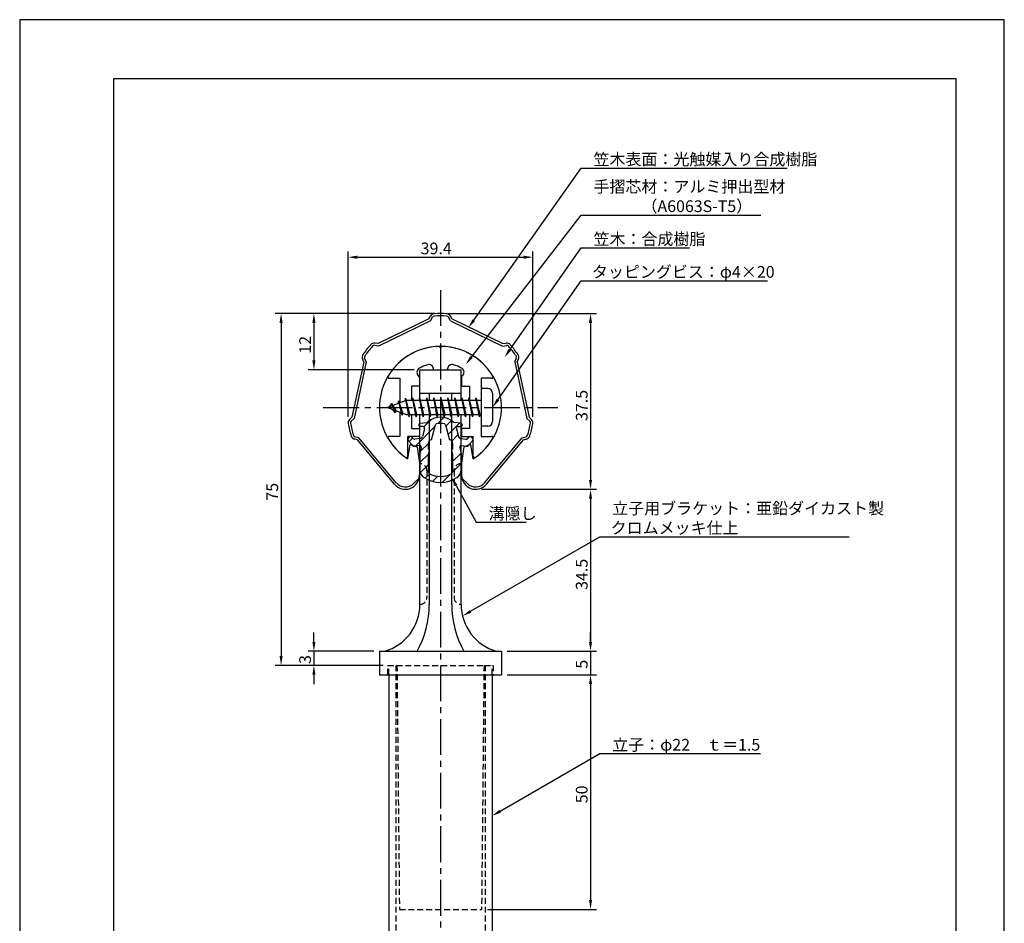
# Model space of a CAD drawing. Extents: x 0 to 210, y 0 to 297.
# Drawn here: x 0 to 210, y 104 to 297 of the extents above; entities that cross this region are included whole.
import ezdxf

# ---------------------------------------------------------------- set-up
doc = ezdxf.new("R2010")
doc.units = 0
doc.header["$LTSCALE"] = 0.4
doc.linetypes.add('CENTER2', pattern=[28.575, 19.05, -3.175, 3.175, -3.175])
doc.linetypes.add('HIDDEN2', pattern=[4.7625, 3.175, -1.5875])
doc.layers.get('0').update_dxf_attribs({"linetype": 'CONTINUOUS'})
doc.layers.get('DEFPOINTS').update_dxf_attribs({"linetype": 'CONTINUOUS'})
for name, color, linetype in [('BIS', 7, 'CONTINUOUS'), ('CENTER', 6, 'CENTER2'), ('DIMS', 1, 'CONTINUOUS'), ('HATCH', 9, 'CONTINUOUS'), ('HIDDEN', 9, 'HIDDEN2'), ('MIZOKAKUSHI', 3, 'CONTINUOUS'), ('MODEL', 7, 'CONTINUOUS'), ('SHINZAI', 7, 'CONTINUOUS'), ('TITLE', 7, 'CONTINUOUS'), ('ZYUSHI', 7, 'CONTINUOUS')]:
    doc.layers.add(name, color=color, linetype=linetype)
doc.styles.get("Standard").update_dxf_attribs({"font": 'romans.shx', "bigfont": 'bigfont.shx'})

# ---------------------------------------------------------------- blocks, each defined once
blk = doc.blocks.new('*U70')
at = {"layer": 'DIMS', "color": 7}
blk.add_text('12', height=2.5, rotation=90, dxfattribs=at).set_placement((62.12, 225.82))
blk = doc.blocks.new('*U71')
at = {"layer": 'DIMS', "color": 7}
blk.add_text('5', height=2.5, rotation=90, dxfattribs=at).set_placement((121.12, 158.68))
blk = doc.blocks.new('*U72')
at = {"layer": 'DIMS', "color": 7}
blk.add_text('34.5', height=2.5, rotation=90, dxfattribs=at).set_placement((121.12, 175.47))
blk = doc.blocks.new('*U73')
at = {"layer": 'DIMS', "color": 7}
blk.add_text('50', height=2.5, rotation=90, dxfattribs=at).set_placement((121.12, 129.99))
blk = doc.blocks.new('*U74')
at = {"layer": 'DIMS', "color": 7}
blk.add_text('3', height=2.5, rotation=90, dxfattribs=at).set_placement((62.12, 159.68))
blk = doc.blocks.new('*U75')
at = {"layer": 'DIMS', "color": 7}
blk.add_text('75', height=2.5, rotation=90, dxfattribs=at).set_placement((55.12, 194.49))
blk = doc.blocks.new('*U76')
at = {"layer": 'DIMS', "color": 7}
blk.add_text('39.4', height=2.5, dxfattribs=at).set_placement((85.52, 247))
blk = doc.blocks.new('*U77')
at = {"layer": 'DIMS', "color": 7}
blk.add_text('37.5', height=2.5, rotation=90, dxfattribs=at).set_placement((121.12, 211.47))

msp = doc.modelspace()

# ---------------------------------------------------------------- linework, layer by layer
at = {"layer": 'BIS'}
for p, q in [((82.27, 216.34), (82.16, 215.77)), ((83.05, 212.37), (82.27, 216.34)), ((82.27, 216.34), (83.14, 212.87)), ((83.8, 216.37), (83.71, 215.87)), ((84.55, 212.37), (83.8, 216.37)), ((83.8, 216.37), (84.64, 212.87)), ((83.8, 216.37), (83.99, 215.87)), ((85.3, 216.37), (85.21, 215.87)), ((86.05, 212.37), (85.3, 216.37)), ((85.3, 216.37), (85.49, 215.87)), ((85.3, 216.37), (86.14, 212.87)), ((86.8, 216.37), (86.71, 215.87)), ((87.55, 212.37), (86.8, 216.37)), ((86.8, 216.37), (86.99, 215.87)), ((86.8, 216.37), (87.64, 212.87)), ((88.3, 216.37), (88.21, 215.87)), ((88.3, 216.37), (88.49, 215.87)), ((88.3, 216.37), (89.14, 212.87)), ((89.05, 212.37), (88.3, 216.37)), ((89.8, 216.37), (89.71, 215.87)), ((90.55, 212.37), (89.8, 216.37)), ((89.8, 216.37), (89.99, 215.87)), ((89.8, 216.37), (90.64, 212.87)), ((91.3, 216.37), (91.21, 215.87)), ((92.05, 212.37), (91.3, 216.37)), ((91.3, 216.37), (91.49, 215.87)), ((91.3, 216.37), (92.14, 212.87)), ((92.8, 216.37), (92.71, 215.87)), ((93.55, 212.37), (92.8, 216.37)), ((92.8, 216.37), (92.99, 215.87)), ((92.8, 216.37), (93.64, 212.87)), ((94.3, 216.37), (94.21, 215.87)), ((95.05, 212.37), (94.3, 216.37)), ((94.3, 216.37), (94.49, 215.87)), ((94.3, 216.37), (95.14, 212.87)), ((95.8, 216.37), (95.71, 215.87)), ((95.8, 216.37), (96.64, 212.87)), ((96.55, 212.37), (95.8, 216.37)), ((95.8, 216.37), (95.99, 215.87)), ((97.3, 216.37), (97.21, 215.87)), ((98.05, 212.37), (97.3, 216.37)), ((97.3, 216.37), (97.49, 215.87)), ((97.3, 216.37), (98.14, 212.87)), ((98.45, 218.37), (98.45, 210.37)), ((99.85, 218.37), (98.45, 218.37)), ((100.85, 217.37), (100.85, 211.37)), ((82.45, 215.87), (78.45, 214.37)), ((78.45, 214.37), (82.45, 212.87)), ((79.3, 215.23), (78.88, 214.53)), ((79.3, 215.23), (79.65, 214.83)), ((80.05, 213.24), (79.3, 215.23)), ((79.3, 215.23), (80.19, 213.72)), ((80.8, 215.79), (80.62, 215.19)), ((81.55, 212.68), (80.8, 215.79)), ((80.8, 215.79), (81.04, 215.34)), ((80.8, 215.79), (81.65, 213.18)), ((82.3, 216.21), (82.44, 215.87)), ((98.45, 215.87), (82.45, 215.87)), ((80.05, 213.24), (79.58, 213.95)), ((80.19, 213.72), (80.05, 213.24)), ((81.27, 213.32), (81.55, 212.68)), ((81.65, 213.18), (81.55, 212.68)), ((82.45, 212.87), (98.45, 212.87)), ((82.86, 212.87), (83.05, 212.37)), ((83.14, 212.87), (83.05, 212.37)), ((84.36, 212.87), (84.55, 212.37)), ((84.64, 212.87), (84.55, 212.37)), ((85.86, 212.87), (86.05, 212.37)), ((86.14, 212.87), (86.05, 212.37)), ((87.36, 212.87), (87.55, 212.37)), ((87.64, 212.87), (87.55, 212.37)), ((88.86, 212.87), (89.05, 212.37)), ((89.14, 212.87), (89.05, 212.37)), ((90.36, 212.87), (90.55, 212.37)), ((90.64, 212.87), (90.55, 212.37)), ((91.86, 212.87), (92.05, 212.37)), ((92.14, 212.87), (92.05, 212.37)), ((93.36, 212.87), (93.55, 212.37)), ((93.64, 212.87), (93.55, 212.37)), ((94.86, 212.87), (95.05, 212.37)), ((95.14, 212.87), (95.05, 212.37)), ((96.36, 212.87), (96.55, 212.37)), ((96.64, 212.87), (96.55, 212.37)), ((97.86, 212.87), (98.05, 212.37)), ((98.14, 212.87), (98.05, 212.37)), ((99.85, 210.37), (98.45, 210.37))]:
    msp.add_line(p, q, dxfattribs=at)
for centre, start, end in [((99.85, 217.37), 0, 90), ((99.85, 211.37), 270, 0)]:
    msp.add_arc(centre, 1, start, end, dxfattribs=at)
at = {"layer": 'CENTER'}
for p, q in [((89.75, 239.38), (89.75, 82.38)), ((64.75, 214.37), (114.75, 214.37))]:
    msp.add_line(p, q, dxfattribs=at)
at = {"layer": 'DEFPOINTS'}
for p, q in [((210, 297), (0, 297)), ((0, 297), (0, 0)), ((210, 0), (210, 297))]:
    msp.add_line(p, q, dxfattribs=at)
at = {"layer": 'DIMS'}
for p, q in [((70.04, 212.32), (70.04, 247.62)), ((72.04, 246.38), (107.46, 246.38)), ((109.46, 212.32), (109.46, 247.62)), ((88.5, 234.38), (54.5, 234.38)), ((88.5, 234.38), (61.5, 234.38)), ((91, 234.38), (123, 234.38)), ((55.75, 232.38), (55.75, 161.38)), ((62.75, 232.38), (62.75, 224.38)), ((121.75, 232.38), (121.75, 198.91)), ((84.1, 222.38), (61.5, 222.38)), ((93.07, 197.73), (97.39, 189.89)), ((98.5, 196.91), (123, 196.91)), ((98.5, 196.91), (123, 196.91)), ((121.75, 194.91), (121.75, 164.38)), ((97.39, 189.89), (108.01, 189.89)), ((62.75, 164.38), (62.75, 166.38)), ((121.75, 164.38), (121.75, 166.38)), ((75.5, 162.38), (61.5, 162.38)), ((62.75, 162.38), (62.75, 159.38)), ((104, 162.38), (123, 162.38)), ((104, 162.38), (123, 162.38)), ((121.75, 162.38), (121.75, 157.38)), ((77.5, 159.38), (54.5, 159.38)), ((77.5, 159.38), (61.5, 159.38)), ((62.75, 157.38), (62.75, 155.38)), ((104, 157.38), (123, 157.38)), ((104, 157.38), (123, 157.38)), ((121.75, 155.38), (121.75, 153.38)), ((121.75, 155.38), (121.75, 109.38)), ((99.76, 107.38), (123, 107.38))]:
    msp.add_line(p, q, dxfattribs=at)
for points in [[(96.83, 232.95), (119.75, 265.37), (163.68, 265.37)], [(96.33, 225.07), (119.75, 255.37), (158.06, 255.37)], [(104.53, 226.63), (119.75, 248.37), (142.89, 248.37)], [(102, 216.01), (119.75, 241.37), (159.51, 241.37)], [(96.18, 170.9), (123.75, 186.81), (176.92, 186.81)], [(102.48, 128.3), (123.75, 140.58), (157.99, 140.58)]]:
    msp.add_lwpolyline(points, dxfattribs=at)
for points in [[(72.04, 246.71), (72.04, 246.04), (70.04, 246.38)], [(107.46, 246.71), (107.46, 246.04), (109.46, 246.38)], [(55.42, 232.38), (56.08, 232.38), (55.75, 234.38)], [(62.42, 232.38), (63.08, 232.38), (62.75, 234.38)], [(97.1, 232.76), (95.68, 231.32), (96.56, 233.14)], [(121.42, 232.38), (122.08, 232.38), (121.75, 234.38)], [(104.8, 226.44), (103.38, 225), (104.26, 226.82)], [(96.59, 224.87), (95.11, 223.49), (96.07, 225.28)], [(62.42, 224.38), (63.08, 224.38), (62.75, 222.38)], [(102.27, 215.82), (100.85, 214.37), (101.72, 216.2)], [(92.77, 197.57), (92.1, 199.48), (93.36, 197.89)], [(121.42, 198.91), (122.08, 198.91), (121.75, 196.91)], [(121.42, 194.91), (122.08, 194.91), (121.75, 196.91)], [(96.35, 170.61), (94.45, 169.9), (96.01, 171.18)], [(62.42, 164.38), (63.08, 164.38), (62.75, 162.38)], [(121.42, 164.38), (122.08, 164.38), (121.75, 162.38)], [(121.42, 164.38), (122.08, 164.38), (121.75, 162.38)], [(55.42, 161.38), (56.08, 161.38), (55.75, 159.38)], [(62.42, 157.38), (63.08, 157.38), (62.75, 159.38)], [(121.42, 155.38), (122.08, 155.38), (121.75, 157.38)], [(121.42, 155.38), (122.08, 155.38), (121.75, 157.38)], [(102.65, 128.01), (100.75, 127.3), (102.32, 128.59)], [(121.42, 109.38), (122.08, 109.38), (121.75, 107.38)]]:
    msp.add_solid(points, dxfattribs=at)
at = {"layer": 'HATCH', "linetype": 'CONTINUOUS'}
for p, q in [((89.17, 210.91), (90.46, 212.2)), ((84.4, 206.13), (88.57, 210.31)), ((86.23, 210.21), (87.84, 211.82)), ((90.91, 210.4), (92.09, 211.58)), ((91.38, 208.62), (93.78, 211.03)), ((92.17, 207.17), (93.48, 208.49)), ((83.09, 207.07), (83.87, 207.85)), ((85.44, 204.93), (87.17, 206.67)), ((85.35, 202.6), (87.23, 204.48)), ((92.3, 202.81), (94.13, 204.64)), ((85.45, 200.46), (87.2, 202.2)), ((92.3, 200.57), (94.15, 202.42)), ((86.5, 199.26), (87.46, 200.22)), ((88.07, 198.59), (89.18, 199.69)), ((90.1, 198.37), (91.86, 200.13))]:
    msp.add_line(p, q, dxfattribs=at)
at = {"layer": 'HIDDEN'}
for p, q in [((86.85, 200.88), (86.85, 173.88)), ((92.65, 200.88), (92.65, 173.88)), ((78.5, 157.38), (78.5, 159.38)), ((78.5, 159.38), (80.35, 159.38)), ((78.75, 157.38), (78.75, 159.38)), ((80.25, 159.38), (80.25, 87.38)), ((80.35, 159.38), (99.15, 159.38)), ((80.47, 159.38), (80.99, 107.38)), ((99.03, 159.38), (98.51, 107.38)), ((99.15, 159.38), (101, 159.38)), ((99.25, 159.38), (99.25, 87.38)), ((100.75, 157.38), (100.75, 159.38)), ((101, 159.38), (101, 157.38)), ((80.99, 107.38), (98.51, 107.38))]:
    msp.add_line(p, q, dxfattribs=at)
for centre, start, end in [((85.35, 200.88), 0, 90), ((94.15, 200.88), 90, 180), ((85.35, 173.88), 270, 0), ((94.15, 173.88), 180, 270)]:
    msp.add_arc(centre, 1.5, start, end, dxfattribs=at)
at = {"layer": 'MIZOKAKUSHI'}
for p, q in [((85.1, 210.68), (85.1, 210.56)), ((85.36, 210.98), (86.87, 211.18)), ((86.03, 210.26), (85.4, 210.26)), ((87.82, 207.48), (88.65, 210.62)), ((90.85, 210.62), (91.68, 207.48)), ((94.14, 210.98), (92.63, 211.18)), ((93.47, 210.26), (94.1, 210.26)), ((94.4, 210.68), (94.4, 210.56)), ((83.2, 208.09), (82.89, 207.83)), ((84.01, 207.68), (83.69, 208.05)), ((86.37, 209.82), (85.92, 208.13)), ((93.13, 209.82), (93.58, 208.13)), ((95.49, 207.68), (95.81, 208.05)), ((96.3, 208.09), (96.61, 207.83)), ((83.77, 206.28), (82.86, 207.33)), ((85.24, 206.26), (84.22, 206.11)), ((85.51, 207.76), (84.28, 207.58)), ((85.63, 205.84), (85.35, 204.52)), ((87.17, 205.44), (87.17, 206.7)), ((92.33, 206.7), (92.33, 205.44)), ((93.87, 205.84), (94.15, 204.52)), ((93.99, 207.76), (95.22, 207.58)), ((94.26, 206.26), (95.28, 206.11)), ((95.73, 206.28), (96.64, 207.33)), ((85.35, 204.52), (85.35, 201.09)), ((87.42, 205.35), (87.17, 205.44)), ((87.2, 204.32), (87.42, 205.35)), ((87.2, 200.53), (87.2, 204.32)), ((92.33, 205.44), (92.08, 205.35)), ((92.08, 205.35), (92.3, 204.32)), ((92.3, 204.32), (92.3, 200.53)), ((94.15, 204.52), (94.15, 201.09))]:
    msp.add_line(p, q, dxfattribs=at)
for centre, radius, start, end in [((89.75, 207.88), 4.38, 48.9196, 131.0804), ((85.4, 210.68), 0.3, 97.6104, 180), ((85.4, 210.56), 0.3, 180, 270), ((86.03, 209.91), 0.35, 345.1164, 90), ((88.94, 210.54), 0.3, 106.8587, 165.1164), ((89.75, 207.88), 3.08, 73.1413, 106.8587), ((90.56, 210.54), 0.3, 14.8836, 73.1413), ((93.47, 209.91), 0.35, 90, 194.8836), ((94.1, 210.56), 0.3, 270, 360), ((94.1, 210.68), 0.3, 0, 82.3896), ((83.43, 207.82), 0.35, 40.83, 130.83), ((85.44, 208.25), 0.5, 278.2132, 345.1164), ((94.06, 208.25), 0.5, 194.8836, 261.7868), ((96.07, 207.82), 0.35, 49.17, 139.17), ((83.12, 207.56), 0.35, 130.83, 220.83), ((84.15, 206.6), 0.5, 220.83, 278.2132), ((84.24, 207.88), 0.3, 220.83, 278.2132), ((85.29, 205.91), 0.35, 347.8176, 98.2132), ((87.97, 206.7), 0.798, 101.1461, 180), ((91.53, 206.7), 0.798, 0, 78.8539), ((94.21, 205.91), 0.35, 81.7868, 192.1824), ((95.26, 207.88), 0.3, 261.7868, 319.17), ((95.35, 206.6), 0.5, 261.7868, 319.17), ((96.38, 207.56), 0.35, 319.17, 49.17), ((87.35, 201.09), 2, 180, 236.2036), ((87.5, 200.53), 0.3, 180, 241.161), ((89.75, 204.62), 4.96, 241.161, 298.839), ((92, 200.53), 0.3, 298.839, 360), ((92.15, 201.09), 2, 303.7964, 0), ((89.75, 204.68), 6.31, 236.2036, 303.7964)]:
    msp.add_arc(centre, radius, start, end, dxfattribs=at)
at = {"layer": 'MODEL'}
for p, q in [((85.35, 215.87), (85.35, 222.38)), ((85.35, 222.38), (94.15, 222.38)), ((94.15, 215.87), (94.15, 222.38)), ((85.35, 217.37), (94.15, 217.37)), ((87.35, 217.37), (87.35, 215.87)), ((92.15, 215.87), (92.15, 217.37)), ((85.35, 172.38), (85.35, 212.87)), ((87.35, 212.87), (87.35, 172.38)), ((92.15, 172.38), (92.15, 212.87)), ((94.15, 172.38), (94.15, 212.87)), ((76.75, 162.38), (102.75, 162.38)), ((76.75, 162.38), (76.75, 157.38)), ((102.75, 162.38), (102.75, 157.38)), ((76.75, 157.38), (102.75, 157.38)), ((78.75, 157.38), (78.75, 87.38)), ((100.75, 157.38), (100.75, 87.38))]:
    msp.add_line(p, q, dxfattribs=at)
for centre, radius, start, end in [((74.94, 172.38), 10.41, 286.1837, 360), ((66.64, 172.38), 20.71, 331.1213, 0), ((112.86, 172.38), 20.71, 180, 208.8787), ((104.56, 172.38), 10.41, 180, 253.8163)]:
    msp.add_arc(centre, radius, start, end, dxfattribs=at)
at = {"layer": 'SHINZAI'}
for p, q in [((89.75, 227.08), (89.45, 227.37)), ((89.75, 227.08), (90.05, 227.37)), ((78.84, 220.58), (81.05, 220.58)), ((81.05, 220.58), (81.05, 215.35)), ((85.25, 220.8), (84.91, 221.29)), ((85.25, 220.8), (85.25, 218.88)), ((88.25, 222.38), (88.25, 222.5)), ((88.25, 222.38), (91.25, 222.38)), ((91.25, 222.38), (91.25, 222.5)), ((94.25, 220.8), (94.59, 221.29)), ((94.25, 220.8), (94.25, 218.88)), ((98.45, 220.58), (98.45, 215.87)), ((100.66, 220.58), (98.45, 220.58)), ((83.55, 218.88), (83.55, 215.87)), ((85.25, 218.88), (83.55, 218.88)), ((94.25, 218.88), (95.95, 218.88)), ((95.95, 218.88), (95.95, 215.87)), ((81.05, 213.4), (81.05, 208.18)), ((83.55, 212.87), (83.55, 209.88)), ((95.95, 212.87), (95.95, 209.88)), ((98.45, 212.87), (98.45, 208.18)), ((81.05, 208.18), (78.84, 208.18)), ((82.75, 203.99), (82.75, 208.18)), ((85.25, 208.18), (82.75, 208.18)), ((83.55, 209.88), (85.25, 209.88)), ((85.25, 209.88), (85.25, 208.18)), ((95.95, 209.88), (94.25, 209.88)), ((94.25, 209.88), (94.25, 208.18)), ((94.25, 208.18), (96.75, 208.18)), ((96.75, 203.99), (96.75, 208.18)), ((98.45, 208.18), (100.66, 208.18))]:
    msp.add_line(p, q, dxfattribs=at)
for centre, radius, start, end in [((89.75, 214.37), 13, 91.3074, 149.2107), ((89.75, 214.37), 13, 30.7893, 88.6926), ((85.73, 221.86), 1, 118.2437, 215), ((89.75, 214.37), 9.5, 107.1046, 118.2437), ((87.25, 222.5), 1, 0, 107.1046), ((92.25, 222.5), 1, 72.8954, 180), ((89.75, 214.37), 9.5, 61.7563, 72.8954), ((93.77, 221.86), 1, 325, 61.7563), ((78.84, 220.88), 0.3, 149.2107, 270), ((100.66, 220.88), 0.3, 270, 30.7893), ((78.84, 207.87), 0.301, 90, 210.7902), ((100.66, 207.87), 0.301, 329.2098, 90), ((89.75, 214.37), 13, 210.7902, 234.8925), ((89.75, 214.37), 13, 305.1075, 329.2098), ((82.45, 203.99), 0.302, 234.8925, 0), ((97.05, 203.99), 0.302, 180, 305.1075)]:
    msp.add_arc(centre, radius, start, end, dxfattribs=at)
at = {"layer": 'TITLE'}
for p, q in [((199.75, 284.37), (20, 284.37)), ((20, 284.37), (20, 12.62)), ((199.75, 12.62), (199.75, 284.37))]:
    msp.add_line(p, q, dxfattribs=at)
at = {"layer": 'ZYUSHI'}
for p, q in [((87.25, 233.21), (76.46, 227.96)), ((87.25, 233.21), (87.61, 233.83)), ((87.61, 232.83), (88.04, 233.58)), ((91.89, 232.83), (91.46, 233.58)), ((92.25, 233.21), (91.89, 233.83)), ((92.25, 233.21), (103.04, 227.96)), ((87.61, 232.83), (76.54, 227.44)), ((91.89, 232.83), (102.96, 227.44)), ((76.54, 227.44), (75.68, 227.56)), ((76.46, 227.96), (75.75, 228.06)), ((102.96, 227.44), (103.82, 227.56)), ((103.04, 227.96), (103.75, 228.06)), ((73.9, 224.06), (73.57, 224.87)), ((105.6, 224.06), (105.93, 224.87)), ((73.38, 224.02), (70.87, 212.28)), ((73.9, 224.06), (71.32, 212.03)), ((73.38, 224.02), (73.11, 224.69)), ((105.6, 224.06), (108.18, 212.03)), ((106.12, 224.02), (106.39, 224.69)), ((106.12, 224.02), (108.63, 212.28)), ((70.87, 212.28), (70.35, 211.79)), ((108.63, 212.28), (109.15, 211.79)), ((71.32, 212.03), (70.69, 211.43)), ((108.18, 212.03), (108.81, 211.43)), ((72.35, 207.87), (71.51, 208.11)), ((107.15, 207.87), (107.99, 208.11)), ((72.06, 207.43), (71.37, 207.63)), ((79.95, 197.99), (72.06, 207.43)), ((80.33, 198.31), (72.35, 207.87)), ((82.75, 203.42), (83.25, 206.47)), ((83.25, 206.47), (84.75, 205.97)), ((84.75, 205.97), (85.25, 202.47)), ((94.75, 205.97), (94.25, 202.47)), ((96.25, 206.47), (94.75, 205.97)), ((96.75, 203.42), (96.25, 206.47)), ((99.17, 198.31), (107.15, 207.87)), ((99.55, 197.99), (107.44, 207.43)), ((107.44, 207.43), (108.13, 207.63)), ((85.25, 202.47), (85.25, 199.91)), ((94.25, 202.47), (94.25, 199.91)), ((84.02, 198.14), (85.19, 199.31)), ((95.48, 198.14), (94.31, 199.31))]:
    msp.add_line(p, q, dxfattribs=at)
for centre, radius, start, end in [((88.48, 233.33), 1, 93.8466, 150), ((88.48, 233.33), 0.5, 93.8466, 150), ((89.75, 214.37), 20, 86.1534, 93.8466), ((89.75, 214.37), 19.5, 86.1534, 93.8466), ((91.02, 233.33), 0.5, 30, 86.1534), ((91.02, 233.33), 1, 30, 86.1534), ((89.75, 214.37), 20, 138.092, 145.7853), ((89.75, 214.37), 19.5, 138.092, 145.7853), ((75.61, 227.07), 1, 81.9386, 138.092), ((75.61, 227.07), 0.5, 81.9386, 138.092), ((89.75, 214.37), 13, 90, 237.421), ((89.75, 214.37), 13, 302.579, 90), ((103.89, 227.07), 1, 41.908, 98.0614), ((103.89, 227.07), 0.5, 41.908, 98.0614), ((89.75, 214.37), 19.5, 34.2147, 41.908), ((89.75, 214.37), 20, 34.2147, 41.908), ((74.04, 225.06), 1, 145.7853, 201.9386), ((74.04, 225.06), 0.5, 145.7853, 201.9386), ((105.46, 225.06), 0.5, 338.0614, 34.2147), ((105.46, 225.06), 1, 338.0614, 34.2147), ((71.04, 211.07), 1, 133.8773, 190.0306), ((89.75, 214.37), 20, 190.0306, 197.7239), ((71.04, 211.07), 0.5, 133.8773, 190.0306), ((89.75, 214.37), 19.5, 190.0306, 197.7239), ((89.75, 214.37), 19.5, 342.2761, 349.9694), ((89.75, 214.37), 20, 342.2761, 349.9694), ((108.46, 211.07), 0.5, 349.9694, 46.1227), ((108.46, 211.07), 1, 349.9694, 46.1227), ((71.65, 208.59), 1, 197.7239, 253.8773), ((71.65, 208.59), 0.5, 197.7239, 253.8773), ((107.85, 208.59), 0.5, 286.1227, 342.2761), ((107.85, 208.59), 1, 286.1227, 342.2761), ((82.25, 199.91), 3, 219.8466, 0), ((97.25, 199.91), 3, 180, 320.1534), ((82.25, 199.91), 2.5, 219.8466, 315), ((97.25, 199.91), 2.5, 225, 320.1534)]:
    msp.add_arc(centre, radius, start, end, dxfattribs=at)

# ---------------------------------------------------------------- block references
for name in ['*U76', '*U70', '*U77', '*U75', '*U72', '*U74', '*U71', '*U73']:
    msp.add_blockref(name, (0, 0))

# ---------------------------------------------------------------- texts
at = {"layer": 'DIMS', "color": 7}
for s, p in [('笠木表面：光触媒入り合成樹脂', (122.38, 266)), ('手摺芯材：アルミ押出型材', (122.38, 260.17)), ('\u3000\u3000\u3000（A6063S-T5）', (122.38, 256)), ('笠木：合成樹脂', (122.38, 249)), ('タッピングビス：φ4×20', (122.04, 242)), ('溝隠し', (100.01, 190.51)), ('立子用ブラケット：亜鉛ダイカスト製', (126.37, 191.6)), ('クロムメッキ仕上', (126.04, 187.44)), ('立子：φ22\u3000ｔ＝1.5', (126.37, 141.21))]:
    msp.add_text(s, height=2.5, dxfattribs=at).set_placement(p)

doc.saveas('drawing.dxf')
